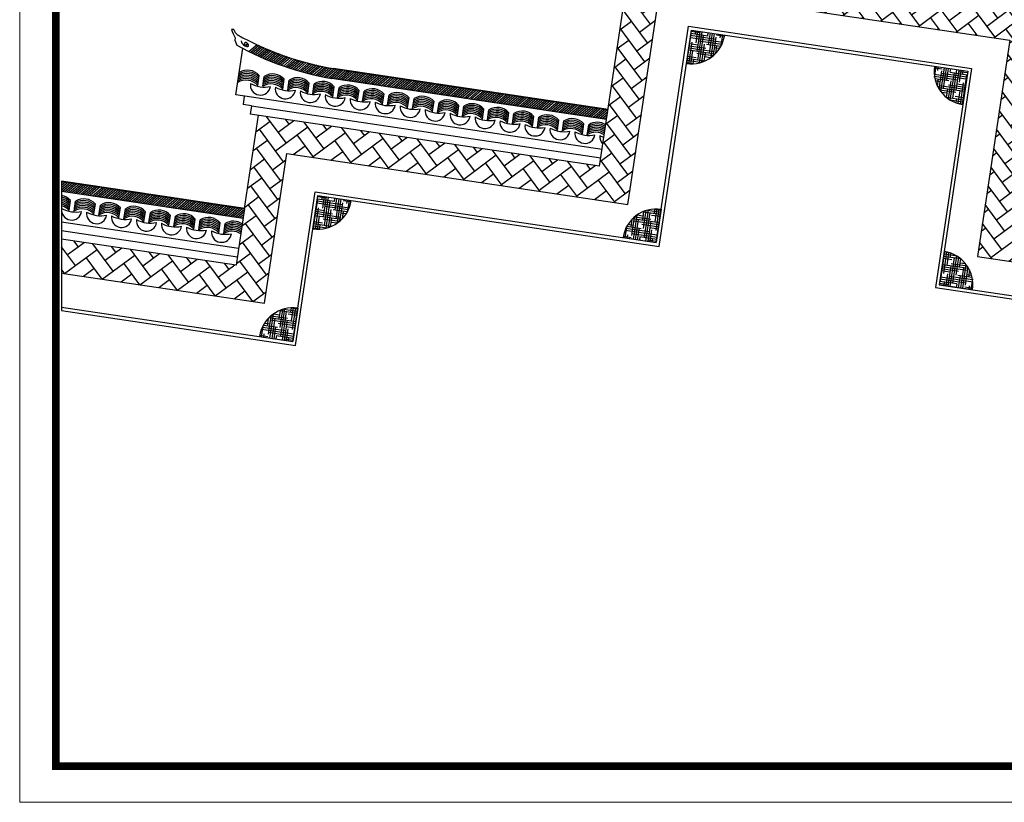
# Model space of a CAD drawing. Units: inches. Extents: x -452343 to 1639927, y -2105730 to 985301.
# Drawn here: x 1038548 to 1056102, y -514454 to -500498 of the extents above; entities that cross this region are included whole.
import ezdxf

# ---------------------------------------------------------------- set-up
doc = ezdxf.new("R2010")
doc.units = ezdxf.units.IN
doc.header["$MEASUREMENT"] = 0
doc.layers.add('图框', color=1, linetype='Continuous', lineweight=15)

msp = doc.modelspace()

# ---------------------------------------------------------------- hatches: boundary and pattern name
h = msp.add_hatch()
h.set_pattern_fill('AR-HBONE', color=251, scale=60, angle=-8.47764, style=0)
h.set_pattern_definition([(36.52236, (1056825.07, -401591.99), (50.03716, 335.70267), [720, -240]), (126.52236, (1057017.94, -401449.15), (50.03716, 335.70267), [720, -240])])
edge = h.paths.add_edge_path()
edge.add_line((1039294.4, -504409.2), (1039294.4, -505015.8))
edge.add_line((1039294.4, -505015.8), (1042911.8, -505555))
edge.add_line((1042911.8, -505555), (1043309.8, -502884.5))
edge.add_line((1043309.8, -502884.5), (1049392.6, -503791.2))
edge.add_line((1049392.6, -503791.2), (1049967.5, -499933.8))
edge.add_line((1049967.5, -499933.8), (1056198.7, -500862.5))
edge.add_line((1056198.7, -500862.5), (1055623.8, -504719.9))
edge.add_line((1055623.8, -504719.9), (1061706.6, -505626.6))
edge.add_line((1061706.6, -505626.6), (1061308.5, -508297.1))
edge.add_line((1061308.5, -508297.1), (1068726.6, -509402.8))
edge.add_line((1068726.6, -509402.8), (1068320.1, -512129.5))
edge.add_arc((1068919.2, -512400.6), 657.5, 84.3517, 155.64465, ccw=False)
edge.add_line((1068983.9, -511746.3), (1069408.5, -508897.8))
edge.add_line((1069408.5, -508897.8), (1061990.4, -507792.1))
edge.add_line((1061990.4, -507792.1), (1062388.5, -505121.6))
edge.add_line((1062388.5, -505121.6), (1056305.7, -504214.9))
edge.add_line((1056305.7, -504214.9), (1056880.6, -500357.5))
edge.add_line((1056880.6, -500357.5), (1049462.6, -499251.9))
edge.add_line((1049462.6, -499251.9), (1048887.6, -503109.3))
edge.add_line((1048887.6, -503109.3), (1042804.8, -502202.6))
edge.add_line((1042804.8, -502202.6), (1042406.8, -504873.1))
edge.add_line((1042406.8, -504873.1), (1039294.4, -504409.2))
h = msp.add_hatch()
h.set_pattern_fill('HOUND', color=251, scale=600, angle=-8.47764, style=0)
h.set_pattern_definition([(171.52236, (1092792.057, -400280.028), (-142.832644, 59.203765), [600, -300]), (81.52236, (1092792.057, -400280.028), (14.976745, -153.889399), [600, -300])])
h.paths.add_polyline_path([(1050523, -500683.9), (1051116.5, -500772.3, -0.4142136), (1050434.6, -501277.3)])
h = msp.add_hatch()
h.set_pattern_fill('HOUND', color=251, scale=600, angle=-8.47764, style=0)
h.set_pattern_definition([(351.52236, (1044297.208, -393051.773), (153.889399, 14.976745), [600, -300]), (81.52236, (1044297.208, -393051.773), (-59.203765, -142.832644), [600, -300])])
h.paths.add_polyline_path([(1055448.6, -501418), (1054855.2, -501329.6, 0.4142136), (1055360.2, -502011.5)])
h = msp.add_hatch()
h.set_pattern_fill('HOUND', color=251, scale=600, angle=-8.47764, style=0)
h.set_pattern_definition([(171.52236, (1086134.304, -403230.76), (-142.832644, 59.203765), [600, -300]), (81.52236, (1086134.304, -403230.76), (14.976745, -153.889399), [600, -300])])
h.paths.add_polyline_path([(1043865.3, -503634.6), (1044458.7, -503723, -0.4142136), (1043776.8, -504228)])
h = msp.add_hatch()
h.set_pattern_fill('HOUND', color=251, scale=600, angle=171.52236, style=0)
h.set_pattern_definition([(351.52236, (1007628.57, -604876.885), (142.832644, -59.203765), [600, -300]), (261.52236, (1007628.57, -604876.885), (-14.976745, 153.889399), [600, -300])])
h.paths.add_polyline_path([(1049897.6, -504473.1), (1049304.1, -504384.6, -0.4142136), (1049986, -503879.6)])
h = msp.add_hatch()
h.set_pattern_fill('HOUND', color=251, scale=600, angle=171.52236, style=0)
h.set_pattern_definition([(171.52236, (1066093.28, -613591.17), (-153.889399, -14.976745), [600, -300]), (261.52236, (1066093.28, -613591.17), (59.203765, 142.832644), [600, -300])])
h.paths.add_polyline_path([(1054941.9, -505224.9), (1055535.3, -505313.4, 0.4142136), (1055030.3, -504631.5)])
h = msp.add_hatch()
h.set_pattern_fill('HOUND', color=251, scale=600, angle=171.52236, style=0)
h.set_pattern_definition([(351.52236, (1001147.724, -606640.73), (142.832644, -59.203765), [600, -300]), (261.52236, (1001147.724, -606640.73), (-14.976745, 153.889399), [600, -300])])
h.paths.add_polyline_path([(1043416.7, -506236.9), (1042823.3, -506148.4, -0.4142136), (1043505.2, -505643.5)])

# ---------------------------------------------------------------- linework, layer by layer
at = {"color": 251}
for p, q in [((1048887.6, -503109.3), (1049462.6, -499251.9)), ((1042368.7, -500675.1), (1042323.9, -500671.6)), ((1042388.8, -500821.1), (1042381.3, -500862.1)), ((1042381.3, -500862.1), (1042419.5, -500952.3)), ((1042781.4, -500945), (1042637.9, -501066.9)), ((1042811.9, -500959.1), (1042667.8, -501081.5)), ((1042842.6, -500973.1), (1042697.8, -501096.1)), ((1042403.9, -501839.5), (1042527.5, -501010.6)), ((1042873.5, -500986.9), (1042728, -501110.5)), ((1042908, -501002), (1042761.7, -501126.2)), ((1042939.3, -501015.5), (1042792.3, -501140.3)), ((1042970.7, -501028.8), (1042823, -501154.2)), ((1043002.3, -501042), (1042854, -501168)), ((1043034.2, -501055), (1042885.1, -501181.6)), ((1043069.7, -501069.2), (1042919.8, -501196.5)), ((1043101.9, -501081.9), (1042951.3, -501209.8)), ((1043134.3, -501094.4), (1042983, -501223)), ((1043167, -501106.7), (1043014.8, -501235.9)), ((1043199.8, -501118.9), (1043046.9, -501248.7)), ((1043236.4, -501132.2), (1043082.7, -501262.7)), ((1043236.4, -501132.2), (1043082.7, -501262.7)), ((1043269.7, -501144), (1043115.1, -501275.2)), ((1042927.9, -501189.7), (1042919.8, -501196.5)), ((1043303.1, -501155.6), (1043147.8, -501287.5)), ((1043336.7, -501167.1), (1043180.7, -501299.6)), ((1043370.6, -501178.3), (1043213.7, -501311.6)), ((1043408.4, -501190.6), (1043250.6, -501324.7)), ((1043408.4, -501190.6), (1043250.6, -501324.7)), ((1043442.7, -501201.5), (1043284.1, -501336.2)), ((1043477.2, -501212.2), (1043317.8, -501347.7)), ((1043512, -501222.8), (1043351.7, -501358.9)), ((1043547, -501233.1), (1043385.8, -501369.9)), ((1043586, -501244.3), (1043424, -501382)), ((1043621.5, -501254.3), (1043458.5, -501392.7)), ((1043657.2, -501264), (1043493.3, -501403.1)), ((1043693.1, -501273.5), (1043528.3, -501413.4)), ((1043729.2, -501282.8), (1043563.6, -501423.5)), ((1043769.7, -501292.9), (1043603, -501434.5)), ((1043769.7, -501292.9), (1043603, -501434.5)), ((1043806.3, -501301.8), (1043638.7, -501444.2)), ((1043843.3, -501310.5), (1043674.7, -501453.7)), ((1043880.4, -501318.9), (1043710.9, -501462.9)), ((1042436.7, -501619.8), (1042463.2, -501441.7)), ((1042792.8, -501672.8), (1042819.3, -501494.8)), ((1043917.9, -501327.2), (1043747.3, -501472)), ((1043959.7, -501336), (1043788.1, -501481.8)), ((1043997.7, -501343.8), (1043825.1, -501490.4)), ((1044032.5, -501354.3), (1043862.3, -501498.8)), ((1044072.6, -501360.3), (1043899.8, -501507)), ((1044112.7, -501366.3), (1043937.6, -501515)), ((1044157.2, -501372.9), (1043979.8, -501523.5)), ((1044157.2, -501372.9), (1043979.8, -501523.5)), ((1044197.3, -501378.9), (1044018.1, -501531)), ((1044237.3, -501384.9), (1044056.8, -501538.2)), ((1044277.4, -501390.8), (1044095.7, -501545.2)), ((1044317.5, -501396.8), (1044135.3, -501551.6)), ((1049038, -502100.4), (1044142.1, -501370.7)), ((1048591.1, -502033.8), (1044142.1, -501370.7)), ((1044142.1, -501370.7), (1049038, -502100.4)), ((1044362, -501403.4), (1044179.8, -501558.3)), ((1044362, -501403.4), (1044179.8, -501558.3)), ((1044402.1, -501409.4), (1044219.9, -501564.2)), ((1044442.2, -501415.4), (1044259.9, -501570.2)), ((1044290.4, -501392.8), (1049038, -502100.4)), ((1044482.3, -501421.4), (1044300, -501576.2)), ((1044522.4, -501427.3), (1044340.1, -501582.2)), ((1044566.9, -501434), (1044384.6, -501588.8)), ((1044566.9, -501434), (1044384.6, -501588.8)), ((1044607, -501440), (1044424.7, -501594.8)), ((1044647.1, -501445.9), (1044464.8, -501600.8)), ((1044687.2, -501451.9), (1044504.9, -501606.7)), ((1044727.3, -501457.9), (1044545, -501612.7)), ((1044771.8, -501464.5), (1044589.5, -501619.3)), ((1044811.9, -501470.5), (1044629.6, -501625.3)), ((1044852, -501476.5), (1044669.7, -501631.3)), ((1044892.1, -501482.4), (1044709.8, -501637.3)), ((1044932.2, -501488.4), (1044749.9, -501643.2)), ((1044976.7, -501495.1), (1044794.4, -501649.9)), ((1044976.7, -501495.1), (1044794.4, -501649.9)), ((1045016.8, -501501), (1044834.5, -501655.9)), ((1042881.8, -501686.1), (1042908.3, -501508.1)), ((1043237.9, -501739.2), (1043264.4, -501561.1)), ((1043326.9, -501752.4), (1043353.4, -501574.4)), ((1043682.9, -501805.5), (1043709.5, -501627.5)), ((1043772, -501818.8), (1043798.5, -501640.8)), ((1049011.4, -502278.4), (1044115.5, -501548.7)), ((1045056.9, -501507), (1044874.6, -501661.8)), ((1045097, -501513), (1044914.7, -501667.8)), ((1045137.1, -501519), (1044954.8, -501673.8)), ((1045181.6, -501525.6), (1044999.3, -501680.4)), ((1045221.7, -501531.6), (1045039.4, -501686.4)), ((1045261.7, -501537.5), (1045079.5, -501692.4)), ((1045301.8, -501543.5), (1045119.6, -501698.3)), ((1045341.9, -501549.5), (1045159.6, -501704.3)), ((1045386.4, -501556.1), (1045204.2, -501711)), ((1045386.4, -501556.1), (1045204.2, -501711)), ((1045426.5, -501562.1), (1045244.2, -501716.9)), ((1045466.6, -501568.1), (1045284.3, -501722.9)), ((1045506.7, -501574.1), (1045324.4, -501728.9)), ((1045546.8, -501580), (1045364.5, -501734.9)), ((1045591.3, -501586.7), (1045409, -501741.5)), ((1045591.3, -501586.7), (1045409, -501741.5)), ((1045631.4, -501592.6), (1045449.1, -501747.5)), ((1045671.5, -501598.6), (1045489.2, -501753.4)), ((1045711.6, -501604.6), (1045529.3, -501759.4)), ((1045751.7, -501610.6), (1045569.4, -501765.4)), ((1045796.2, -501617.2), (1045613.9, -501772)), ((1045796.2, -501617.2), (1045613.9, -501772)), ((1045836.3, -501623.2), (1045654, -501778)), ((1045876.4, -501629.2), (1045694.1, -501784)), ((1045916.5, -501635.1), (1045734.2, -501790)), ((1045956.6, -501641.1), (1045774.3, -501795.9)), ((1046001.1, -501647.7), (1045818.8, -501802.6)), ((1046041.2, -501653.7), (1045858.9, -501808.5)), ((1046081.3, -501659.7), (1045899, -501814.5)), ((1046121.4, -501665.7), (1045939.1, -501820.5)), ((1046161.4, -501671.7), (1045979.2, -501826.5)), ((1048931.8, -502812.5), (1042403.9, -501839.5)), ((1044128, -501871.9), (1044154.6, -501693.8)), ((1044217, -501885.1), (1044243.6, -501707.1)), ((1044573.1, -501938.2), (1044599.6, -501760.2)), ((1044662.1, -501951.5), (1044688.7, -501773.4)), ((1045018.2, -502004.5), (1045044.7, -501826.5)), ((1045107.2, -502017.8), (1045133.7, -501839.8)), ((1046206, -501678.3), (1046023.7, -501833.1)), ((1046206, -501678.3), (1046023.7, -501833.1)), ((1046246, -501684.3), (1046063.8, -501839.1)), ((1046286.1, -501690.2), (1046103.9, -501845.1)), ((1046326.2, -501696.2), (1046144, -501851)), ((1046366.3, -501702.2), (1046184, -501857)), ((1046410.8, -501708.8), (1046228.6, -501863.6)), ((1046450.9, -501714.8), (1046268.6, -501869.6)), ((1046491, -501720.8), (1046308.7, -501875.6)), ((1046531.1, -501726.8), (1046348.8, -501881.6)), ((1046571.2, -501732.7), (1046388.9, -501887.5)), ((1046615.7, -501739.4), (1046433.4, -501894.2)), ((1046615.7, -501739.4), (1046433.4, -501894.2)), ((1046655.8, -501745.3), (1046473.5, -501900.2)), ((1046695.9, -501751.3), (1046513.6, -501906.1)), ((1046736, -501757.3), (1046553.7, -501912.1)), ((1046776.1, -501763.3), (1046593.8, -501918.1)), ((1046820.6, -501769.9), (1046638.3, -501924.7)), ((1046820.6, -501769.9), (1046638.3, -501924.7)), ((1046860.7, -501775.9), (1046678.4, -501930.7)), ((1046900.8, -501781.8), (1046718.5, -501936.7)), ((1046940.9, -501787.8), (1046758.6, -501942.6)), ((1046981, -501793.8), (1046798.7, -501948.6)), ((1047025.5, -501800.4), (1046843.2, -501955.3)), ((1047025.5, -501800.4), (1046843.2, -501955.3)), ((1047065.6, -501806.4), (1046883.3, -501961.2)), ((1047105.7, -501812.4), (1046923.4, -501967.2)), ((1047145.8, -501818.4), (1046963.5, -501973.2)), ((1047185.8, -501824.3), (1047003.6, -501979.2)), ((1047230.4, -501831), (1047048.1, -501985.8)), ((1047270.4, -501836.9), (1047088.2, -501991.8)), ((1047310.5, -501842.9), (1047128.3, -501997.7)), ((1047350.6, -501848.9), (1047168.4, -502003.7)), ((1042552.3, -501861.7), (1042530.2, -502010)), ((1042678.6, -502032.1), (1042530.2, -502010)), ((1045463.3, -502070.9), (1045489.8, -501892.8)), ((1045552.3, -502084.1), (1045578.8, -501906.1)), ((1045908.4, -502137.2), (1045934.9, -501959.2)), ((1045997.4, -502150.5), (1046023.9, -501972.5)), ((1046353.4, -502203.6), (1046380, -502025.5)), ((1047390.7, -501854.9), (1047208.4, -502009.7)), ((1047435.2, -501861.5), (1047253, -502016.3)), ((1047435.2, -501861.5), (1047253, -502016.3)), ((1047475.3, -501867.5), (1047293, -502022.3)), ((1047515.4, -501873.5), (1047333.1, -502028.3)), ((1047555.5, -501879.4), (1047373.2, -502034.3)), ((1047595.6, -501885.4), (1047413.3, -502040.2)), ((1047640.1, -501892), (1047457.8, -502046.9)), ((1047680.2, -501898), (1047497.9, -502052.8)), ((1047720.3, -501904), (1047538, -502058.8)), ((1047760.4, -501910), (1047578.1, -502064.8)), ((1047800.5, -501916), (1047618.2, -502070.8)), ((1047845, -501922.6), (1047662.7, -502077.4)), ((1047845, -501922.6), (1047662.7, -502077.4)), ((1047885.1, -501928.6), (1047702.8, -502083.4)), ((1047925.2, -501934.5), (1047742.9, -502089.4)), ((1047965.3, -501940.5), (1047783, -502095.3)), ((1048005.4, -501946.5), (1047823.1, -502101.3)), ((1048049.9, -501953.1), (1047867.6, -502107.9)), ((1048090, -501959.1), (1047907.7, -502113.9)), ((1048134.5, -501965.7), (1047952.2, -502120.6)), ((1048134.5, -501965.7), (1047952.2, -502120.6)), ((1048174.6, -501971.7), (1047992.3, -502126.5)), ((1048214.7, -501977.7), (1048032.4, -502132.5)), ((1048254.8, -501983.7), (1048072.5, -502138.5)), ((1048294.8, -501989.6), (1048112.6, -502144.5)), ((1048339.4, -501996.3), (1048157.1, -502151.1)), ((1048339.4, -501996.3), (1048157.1, -502151.1)), ((1048379.4, -502002.2), (1048197.2, -502157.1)), ((1048419.5, -502008.2), (1048237.3, -502163)), ((1048459.6, -502014.2), (1048277.4, -502169)), ((1048499.7, -502020.2), (1048317.4, -502175)), ((1048544.2, -502026.8), (1048362, -502181.6)), ((1048544.2, -502026.8), (1048362, -502181.6)), ((1042557.1, -503864.2), (1042804.8, -502202.6)), ((1042678.6, -502032.1), (1042656.4, -502180.5)), ((1048887.6, -503109.3), (1042656.4, -502180.5)), ((1042678.6, -502032.1), (1048909.7, -502960.9)), ((1046442.5, -502216.8), (1046469, -502038.8)), ((1046798.5, -502269.9), (1046825.1, -502091.9)), ((1046887.5, -502283.2), (1046914.1, -502105.1)), ((1047243.6, -502336.2), (1047270.1, -502158.2)), ((1047332.6, -502349.5), (1047359.2, -502171.5)), ((1048584.3, -502032.8), (1048402, -502187.6)), ((1048624.4, -502038.8), (1048442.1, -502193.6)), ((1048664.5, -502044.7), (1048482.2, -502199.6)), ((1048704.6, -502050.7), (1048522.3, -502205.5)), ((1048749.1, -502057.3), (1048566.8, -502212.2)), ((1048789.2, -502063.3), (1048606.9, -502218.1)), ((1048829.3, -502069.3), (1048647, -502224.1)), ((1048869.4, -502075.3), (1048687.1, -502230.1)), ((1048909.5, -502081.3), (1048727.2, -502236.1)), ((1048954, -502087.9), (1048771.7, -502242.7)), ((1048954, -502087.9), (1048771.7, -502242.7)), ((1048994.1, -502093.9), (1048811.8, -502248.7)), ((1049034.2, -502099.8), (1048851.9, -502254.7)), ((1049031.8, -502141.9), (1048892, -502260.6)), ((1049025, -502187.7), (1048932.1, -502266.6)), ((1047688.7, -502402.6), (1047715.2, -502224.5)), ((1047777.7, -502415.8), (1047804.2, -502237.8)), ((1048133.8, -502468.9), (1048160.3, -502290.9)), ((1048222.8, -502482.2), (1048249.3, -502304.2)), ((1048578.9, -502535.3), (1048605.4, -502357.2)), ((1048667.9, -502548.5), (1048694.4, -502370.5)), ((1049017.4, -502238.6), (1048976.6, -502273.2)), ((1042557.1, -503864.2), (1039294.4, -503377.9)), ((1040775, -503598.6), (1039294.4, -503377.9)), ((1039294.4, -503377.9), (1042557.1, -503864.2)), ((1039294.4, -503377.9), (1039294.4, -505683.1)), ((1039329.7, -503383.2), (1039294.4, -503413.1)), ((1039369.8, -503389.2), (1039294.4, -503453.1)), ((1039414.3, -503395.8), (1039294.4, -503497.6)), ((1039454.4, -503401.8), (1039294.4, -503537.6)), ((1039494.4, -503407.7), (1039312.2, -503562.6)), ((1039534.5, -503413.7), (1039352.3, -503568.5)), ((1039574.6, -503419.7), (1039392.3, -503574.5)), ((1039619.1, -503426.3), (1039436.9, -503581.2)), ((1039619.1, -503426.3), (1039436.9, -503581.2)), ((1039659.2, -503432.3), (1039477, -503587.1)), ((1042530.6, -504042.3), (1039294.4, -503559.9)), ((1039699.3, -503438.3), (1039517, -503593.1)), ((1039739.4, -503444.3), (1039557.1, -503599.1)), ((1039779.5, -503450.2), (1039597.2, -503605.1)), ((1039824, -503456.9), (1039641.7, -503611.7)), ((1039864.1, -503462.8), (1039681.8, -503617.7)), ((1039904.2, -503468.8), (1039721.9, -503623.6)), ((1039944.3, -503474.8), (1039762, -503629.6)), ((1039984.4, -503480.8), (1039802.1, -503635.6)), ((1040028.9, -503487.4), (1039846.6, -503642.2)), ((1040028.9, -503487.4), (1039846.6, -503642.2)), ((1040069, -503493.4), (1039886.7, -503648.2)), ((1040109.1, -503499.4), (1039926.8, -503654.2)), ((1040149.2, -503505.3), (1039966.9, -503660.2)), ((1040189.3, -503511.3), (1040007, -503666.1)), ((1040233.8, -503517.9), (1040051.5, -503672.8)), ((1040273.9, -503523.9), (1040091.6, -503678.7)), ((1040318.4, -503530.6), (1040136.1, -503685.4)), ((1040318.4, -503530.6), (1040136.1, -503685.4)), ((1040358.5, -503536.5), (1040176.2, -503691.4)), ((1040398.6, -503542.5), (1040216.3, -503697.3)), ((1040438.7, -503548.5), (1040256.4, -503703.3)), ((1040478.8, -503554.5), (1040296.5, -503709.3)), ((1040523.3, -503561.1), (1040341, -503715.9)), ((1040523.3, -503561.1), (1040341, -503715.9)), ((1040563.4, -503567.1), (1040381.1, -503721.9)), ((1040603.4, -503573), (1040421.2, -503727.9)), ((1040643.5, -503579), (1040461.3, -503733.8)), ((1040683.6, -503585), (1040501.3, -503739.8)), ((1040728.1, -503591.6), (1040545.9, -503746.5)), ((1040728.1, -503591.6), (1040545.9, -503746.5)), ((1040768.2, -503597.6), (1040585.9, -503752.4)), ((1040808.3, -503603.6), (1040626, -503758.4)), ((1039427.5, -503901.1), (1039454, -503723)), ((1039516.5, -503914.3), (1039543.1, -503736.3)), ((1040848.4, -503609.6), (1040666.1, -503764.4)), ((1040888.5, -503615.5), (1040706.2, -503770.4)), ((1040933, -503622.2), (1040750.7, -503777)), ((1040973.1, -503628.1), (1040790.8, -503783)), ((1041013.2, -503634.1), (1040830.9, -503788.9)), ((1041053.3, -503640.1), (1040871, -503794.9)), ((1041093.4, -503646.1), (1040911.1, -503800.9)), ((1041137.9, -503652.7), (1040955.6, -503807.5)), ((1041137.9, -503652.7), (1040955.6, -503807.5)), ((1041178, -503658.7), (1040995.7, -503813.5)), ((1041218.1, -503664.7), (1041035.8, -503819.5)), ((1041258.2, -503670.6), (1041075.9, -503825.5)), ((1041298.3, -503676.6), (1041116, -503831.4)), ((1041342.8, -503683.2), (1041160.5, -503838.1)), ((1041382.9, -503689.2), (1041200.6, -503844)), ((1041423, -503695.2), (1041240.7, -503850)), ((1041463.1, -503701.2), (1041280.8, -503856)), ((1041503.1, -503707.1), (1041320.9, -503862)), ((1041547.7, -503713.8), (1041365.4, -503868.6)), ((1041547.7, -503713.8), (1041365.4, -503868.6)), ((1041587.7, -503719.8), (1041405.5, -503874.6)), ((1041627.8, -503725.7), (1041445.6, -503880.6)), ((1041667.9, -503731.7), (1041485.7, -503886.5)), ((1041708, -503737.7), (1041525.7, -503892.5)), ((1041752.5, -503744.3), (1041570.3, -503899.1)), ((1041792.6, -503750.3), (1041610.3, -503905.1)), ((1041837.1, -503756.9), (1041654.9, -503911.8)), ((1041837.1, -503756.9), (1041654.9, -503911.8)), ((1041877.2, -503762.9), (1041694.9, -503917.7)), ((1041917.3, -503768.9), (1041735, -503923.7)), ((1041957.4, -503774.9), (1041775.1, -503929.7)), ((1041997.5, -503780.8), (1041815.2, -503935.7)), ((1039872.6, -503967.4), (1039899.1, -503789.4)), ((1039961.6, -503980.7), (1039988.1, -503802.6)), ((1040317.7, -504033.7), (1040344.2, -503855.7)), ((1040406.7, -504047), (1040433.2, -503869)), ((1040762.8, -504100.1), (1040789.3, -503922.1)), ((1040851.8, -504113.4), (1040878.3, -503935.3)), ((1042042, -503787.5), (1041859.7, -503942.3)), ((1042042, -503787.5), (1041859.7, -503942.3)), ((1042082.1, -503793.4), (1041899.8, -503948.3)), ((1042122.2, -503799.4), (1041939.9, -503954.2)), ((1042162.3, -503805.4), (1041980, -503960.2)), ((1042202.4, -503811.4), (1042020.1, -503966.2)), ((1042246.9, -503818), (1042064.6, -503972.8)), ((1042246.9, -503818), (1042064.6, -503972.8)), ((1042287, -503824), (1042104.7, -503978.8)), ((1042327.1, -503830), (1042144.8, -503984.8)), ((1042367.2, -503835.9), (1042184.9, -503990.8)), ((1042407.3, -503841.9), (1042225, -503996.7)), ((1042451.8, -503848.5), (1042269.5, -504003.4)), ((1042491.9, -503854.5), (1042309.6, -504009.3)), ((1042532, -503860.5), (1042349.7, -504015.3)), ((1042554.6, -503881.3), (1042389.8, -504021.3)), ((1042557.1, -503864.2), (1042406.8, -504873.1)), ((1042547.8, -503927.1), (1042429.9, -504027.3)), ((1049986, -503879.6), (1049897.6, -504473.1)), ((1042451, -504576.4), (1039294.4, -504105.9)), ((1041207.8, -504166.4), (1041234.4, -503988.4)), ((1041296.9, -504179.7), (1041323.4, -504001.7)), ((1041652.9, -504232.8), (1041679.5, -504054.7)), ((1041741.9, -504246), (1041768.5, -504068)), ((1042098, -504299.1), (1042124.5, -504121.1)), ((1042187, -504312.4), (1042213.6, -504134.3)), ((1042540.2, -503978), (1042474.4, -504033.9)), ((1042540.2, -503978), (1042474.4, -504033.9)), ((1042533.3, -504023.8), (1042514.5, -504039.9)), ((1039294.4, -504257.5), (1042428.9, -504724.7)), ((1042406.8, -504873.1), (1039294.4, -504409.2)), ((1049304.1, -504384.6), (1049897.6, -504473.1)), ((1055030.3, -504631.5), (1054941.9, -505224.9)), ((1055535.3, -505313.4), (1054941.9, -505224.9)), ((1043505.2, -505643.5), (1043416.7, -506236.9)), ((1042823.3, -506148.4), (1043416.7, -506236.9))]:
    msp.add_line(p, q, dxfattribs=at)
for points in [[(1039294.4, -505015.8), (1042911.8, -505555), (1043309.8, -502884.5), (1049392.6, -503791.2), (1049967.5, -499933.8), (1056198.7, -500862.5), (1055623.8, -504719.9), (1061706.6, -505626.6), (1061308.5, -508297.1), (1068726.6, -509402.8), (1068320.1, -512129.5)], [(1039294.4, -505622.5), (1043416.7, -506236.9), (1043814.8, -503566.4), (1049897.6, -504473.1), (1050472.5, -500615.7), (1055516.8, -501367.5), (1054941.9, -505224.9), (1061024.7, -506131.6), (1060626.6, -508802.1), (1068044.7, -509907.7), (1067673.7, -512396.4)], [(1039294.4, -505683.1), (1043467.2, -506305.1), (1043865.3, -503634.6), (1049948.1, -504541.2), (1050523, -500683.9), (1055448.6, -501418), (1054873.7, -505275.4), (1060956.5, -506182.1), (1060558.4, -508852.6), (1067976.5, -509958.2), (1067607.4, -512434.3)]]:
    msp.add_lwpolyline(points, dxfattribs=at)
for centre, radius, start, end in [((1042972.3, -500478.9), 676.4, 196.55597, 210.38932), ((1042512.5, -500644), 147.1, 192.20539, 234.5744), ((1045055.5, -496062.9), 5385.8, 240.791, 260.23522), ((1050523, -500683.9), 600, 261.52236, 351.52236), ((1045029, -496240.9), 5385.8, 241.01955, 260.23522), ((1042597.7, -501760.5), 273.2, 40.30204, 122.74268), ((1042602.1, -501730.8), 273.2, 40.30204, 122.74268), ((1042606.6, -501701.2), 273.2, 40.30204, 122.74268), ((1042611, -501671.5), 273.2, 40.30204, 122.74268), ((1043051.6, -501767.5), 273.2, 40.30204, 122.74268), ((1043056.1, -501737.8), 273.2, 40.30204, 122.74268), ((1055448.6, -501418), 600, 171.52236, 261.52236), ((1042584.5, -501849.5), 273.2, 40.30204, 122.74268), ((1042588.9, -501819.8), 273.2, 40.30204, 122.74268), ((1042593.3, -501790.2), 273.2, 40.30204, 122.74268), ((1042839.9, -501661.9), 180, 171.52236, 351.52236), ((1042912.3, -501175.8), 523.3, 241.40454, 281.64018), ((1043029.5, -501915.9), 273.2, 40.30204, 122.74268), ((1043034, -501886.2), 273.2, 40.30204, 122.74268), ((1043038.4, -501856.5), 273.2, 40.30204, 122.74268), ((1043042.8, -501826.8), 273.2, 40.30204, 122.74268), ((1043047.2, -501797.2), 273.2, 40.30204, 122.74268), ((1043483.5, -501922.9), 273.2, 40.30204, 122.74268), ((1043487.9, -501893.2), 273.2, 40.30204, 122.74268), ((1043492.3, -501863.5), 273.2, 40.30204, 122.74268), ((1043496.7, -501833.8), 273.2, 40.30204, 122.74268), ((1043501.2, -501804.2), 273.2, 40.30204, 122.74268), ((1043937.4, -501929.9), 273.2, 40.30204, 122.74268), ((1043941.8, -501900.2), 273.2, 40.30204, 122.74268), ((1043946.2, -501870.5), 273.2, 40.30204, 122.74268), ((1044391.3, -501936.8), 273.2, 40.30204, 122.74268), ((1043285, -501728.2), 180, 171.52236, 351.52236), ((1043357.4, -501242.2), 523.3, 241.40454, 281.64018), ((1043474.6, -501982.2), 273.2, 40.30204, 122.74268), ((1043479, -501952.5), 273.2, 40.30204, 122.74268), ((1043730.1, -501794.6), 180, 171.52236, 351.52236), ((1043802.5, -501308.5), 523.3, 241.40454, 281.64018), ((1043919.7, -502048.5), 273.2, 40.30204, 122.74268), ((1043924.1, -502018.9), 273.2, 40.30204, 122.74268), ((1043928.5, -501989.2), 273.2, 40.30204, 122.74268), ((1043933, -501959.5), 273.2, 40.30204, 122.74268), ((1044175.2, -501860.9), 180, 171.52236, 351.52236), ((1044247.6, -501374.9), 523.3, 241.40454, 281.64018), ((1044364.8, -502114.9), 273.2, 40.30204, 122.74268), ((1044369.2, -502085.2), 273.2, 40.30204, 122.74268), ((1044373.6, -502055.5), 273.2, 40.30204, 122.74268), ((1044378.1, -502025.9), 273.2, 40.30204, 122.74268), ((1044382.5, -501996.2), 273.2, 40.30204, 122.74268), ((1044386.9, -501966.5), 273.2, 40.30204, 122.74268), ((1044818.7, -502121.9), 273.2, 40.30204, 122.74268), ((1044823.1, -502092.2), 273.2, 40.30204, 122.74268), ((1044827.6, -502062.5), 273.2, 40.30204, 122.74268), ((1044832, -502032.9), 273.2, 40.30204, 122.74268), ((1044836.4, -502003.2), 273.2, 40.30204, 122.74268), ((1045277.1, -502099.2), 273.2, 40.30204, 122.74268), ((1045281.5, -502069.5), 273.2, 40.30204, 122.74268), ((1044620.2, -501927.2), 180, 171.52236, 351.52236), ((1044692.7, -501441.2), 523.3, 241.40454, 281.64018), ((1044809.9, -502181.2), 273.2, 40.30204, 122.74268), ((1044814.3, -502151.5), 273.2, 40.30204, 122.74268), ((1045065.3, -501993.6), 180, 171.52236, 351.52236), ((1045137.8, -501507.5), 523.3, 241.40454, 281.64018), ((1045254.9, -502247.6), 273.2, 40.30204, 122.74268), ((1045259.4, -502217.9), 273.2, 40.30204, 122.74268), ((1045263.8, -502188.2), 273.2, 40.30204, 122.74268), ((1045268.2, -502158.5), 273.2, 40.30204, 122.74268), ((1045272.6, -502128.9), 273.2, 40.30204, 122.74268), ((1045704.5, -502284.2), 273.2, 40.30204, 122.74268), ((1045708.9, -502254.6), 273.2, 40.30204, 122.74268), ((1045713.3, -502224.9), 273.2, 40.30204, 122.74268), ((1045717.7, -502195.2), 273.2, 40.30204, 122.74268), ((1045722.1, -502165.5), 273.2, 40.30204, 122.74268), ((1045726.6, -502135.9), 273.2, 40.30204, 122.74268), ((1046158.4, -502291.2), 273.2, 40.30204, 122.74268), ((1046162.8, -502261.6), 273.2, 40.30204, 122.74268), ((1046167.2, -502231.9), 273.2, 40.30204, 122.74268), ((1046171.7, -502202.2), 273.2, 40.30204, 122.74268), ((1046612.3, -502298.2), 273.2, 40.30204, 122.74268), ((1046616.7, -502268.5), 273.2, 40.30204, 122.74268), ((1045510.4, -502059.9), 180, 171.52236, 351.52236), ((1045582.8, -501573.9), 523.3, 241.40454, 281.64018), ((1045700, -502313.9), 273.2, 40.30204, 122.74268), ((1045955.5, -502126.3), 180, 171.52236, 351.52236), ((1046027.9, -501640.2), 523.3, 241.40454, 281.64018), ((1046145.1, -502380.2), 273.2, 40.30204, 122.74268), ((1046149.5, -502350.6), 273.2, 40.30204, 122.74268), ((1046154, -502320.9), 273.2, 40.30204, 122.74268), ((1046400.6, -502192.6), 180, 171.52236, 351.52236), ((1046473, -501706.6), 523.3, 241.40454, 281.64018), ((1046590.2, -502446.6), 273.2, 40.30204, 122.74268), ((1046594.6, -502416.9), 273.2, 40.30204, 122.74268), ((1046599, -502387.2), 273.2, 40.30204, 122.74268), ((1046603.5, -502357.6), 273.2, 40.30204, 122.74268), ((1046607.9, -502327.9), 273.2, 40.30204, 122.74268), ((1047044.1, -502453.6), 273.2, 40.30204, 122.74268), ((1047048.6, -502423.9), 273.2, 40.30204, 122.74268), ((1047053, -502394.2), 273.2, 40.30204, 122.74268), ((1047057.4, -502364.6), 273.2, 40.30204, 122.74268), ((1047061.8, -502334.9), 273.2, 40.30204, 122.74268), ((1047498.1, -502460.6), 273.2, 40.30204, 122.74268), ((1047502.5, -502430.9), 273.2, 40.30204, 122.74268), ((1047506.9, -502401.2), 273.2, 40.30204, 122.74268), ((1047952, -502467.6), 273.2, 40.30204, 122.74268), ((1046845.7, -502258.9), 180, 171.52236, 351.52236), ((1046918.1, -501772.9), 523.3, 241.40454, 281.64018), ((1047035.3, -502512.9), 273.2, 40.30204, 122.74268), ((1047039.7, -502483.3), 273.2, 40.30204, 122.74268), ((1047290.7, -502325.3), 180, 171.52236, 351.52236), ((1047363.2, -501839.2), 523.3, 241.40454, 281.64018), ((1047480.4, -502579.3), 273.2, 40.30204, 122.74268), ((1047484.8, -502549.6), 273.2, 40.30204, 122.74268), ((1047489.2, -502519.9), 273.2, 40.30204, 122.74268), ((1047493.6, -502490.2), 273.2, 40.30204, 122.74268), ((1047735.8, -502391.6), 180, 171.52236, 351.52236), ((1047808.3, -501905.6), 523.3, 241.40454, 281.64018), ((1047925.4, -502645.6), 273.2, 40.30204, 122.74268), ((1047929.9, -502615.9), 273.2, 40.30204, 122.74268), ((1047934.3, -502586.3), 273.2, 40.30204, 122.74268), ((1047938.7, -502556.6), 273.2, 40.30204, 122.74268), ((1047943.1, -502526.9), 273.2, 40.30204, 122.74268), ((1047947.6, -502497.2), 273.2, 40.30204, 122.74268), ((1048379.4, -502652.6), 273.2, 40.30204, 122.74268), ((1048383.8, -502622.9), 273.2, 40.30204, 122.74268), ((1048388.2, -502593.3), 273.2, 40.30204, 122.74268), ((1048392.6, -502563.6), 273.2, 40.30204, 122.74268), ((1048397.1, -502533.9), 273.2, 40.30204, 122.74268), ((1048837.7, -502629.9), 273.2, 55.46287, 122.74268), ((1048842.2, -502600.3), 273.2, 55.46287, 122.74268), ((1048180.9, -502458), 180, 171.52236, 351.52236), ((1048253.3, -501971.9), 523.3, 241.40454, 281.64018), ((1048370.5, -502711.9), 273.2, 40.30204, 122.74268), ((1048375, -502682.3), 273.2, 40.30204, 122.74268), ((1048626, -502524.3), 180, 171.52236, 351.52236), ((1048698.4, -502038.3), 523.3, 241.40454, 281.64018), ((1048815.6, -502778.3), 273.2, 55.46287, 122.74268), ((1048820, -502748.6), 273.2, 55.46287, 122.74268), ((1048824.5, -502718.9), 273.2, 55.46287, 122.74268), ((1048828.9, -502689.3), 273.2, 55.46287, 122.74268), ((1048833.3, -502659.6), 273.2, 55.46287, 122.74268), ((1049071.1, -502590.6), 180, 171.52236, 225.83703), ((1049143.5, -502104.6), 523.3, 241.40454, 249.94806), ((1039245.7, -503899.7), 273.2, 40.30204, 79.72534), ((1039241.3, -503929.4), 273.2, 40.30204, 78.7811), ((1039236.9, -503959.1), 273.2, 40.30204, 77.83376), ((1039232.5, -503988.7), 273.2, 40.30204, 76.88303), ((1039228, -504018.4), 273.2, 40.30204, 75.92861), ((1039677.5, -504055.1), 273.2, 40.30204, 122.74268), ((1039682, -504025.4), 273.2, 40.30204, 122.74268), ((1039686.4, -503995.7), 273.2, 40.30204, 122.74268), ((1039690.8, -503966.1), 273.2, 40.30204, 122.74268), ((1040135.9, -504032.4), 273.2, 40.30204, 122.74268), ((1043865.3, -503634.6), 600, 261.52236, 351.52236), ((1039223.6, -504048.1), 273.2, 40.30204, 74.97018), ((1039219.2, -504077.7), 273.2, 40.30204, 74.00744), ((1039474.6, -503890.1), 180, 171.52236, 351.52236), ((1039547.1, -503404.1), 523.3, 241.40454, 281.64018), ((1039664.3, -504144.1), 273.2, 40.30204, 122.74268), ((1039668.7, -504114.4), 273.2, 40.30204, 122.74268), ((1039673.1, -504084.7), 273.2, 40.30204, 122.74268), ((1039919.7, -503956.4), 180, 171.52236, 351.52236), ((1039992.2, -503470.4), 523.3, 241.40454, 281.64018), ((1040109.4, -504210.4), 273.2, 40.30204, 122.74268), ((1040113.8, -504180.8), 273.2, 40.30204, 122.74268), ((1040118.2, -504151.1), 273.2, 40.30204, 122.74268), ((1040122.6, -504121.4), 273.2, 40.30204, 122.74268), ((1040127, -504091.7), 273.2, 40.30204, 122.74268), ((1040131.5, -504062.1), 273.2, 40.30204, 122.74268), ((1040563.3, -504217.4), 273.2, 40.30204, 122.74268), ((1040567.7, -504187.8), 273.2, 40.30204, 122.74268), ((1040572.1, -504158.1), 273.2, 40.30204, 122.74268), ((1040576.6, -504128.4), 273.2, 40.30204, 122.74268), ((1040581, -504098.7), 273.2, 40.30204, 122.74268), ((1041017.2, -504224.4), 273.2, 40.30204, 122.74268), ((1041021.6, -504194.7), 273.2, 40.30204, 122.74268), ((1041026.1, -504165.1), 273.2, 40.30204, 122.74268), ((1041471.1, -504231.4), 273.2, 40.30204, 122.74268), ((1049897.6, -504473.1), 600, 81.52236, 171.52236), ((1040364.8, -504022.8), 180, 171.52236, 351.52236), ((1040437.3, -503536.7), 523.3, 241.40454, 281.64018), ((1040554.4, -504276.8), 273.2, 40.30204, 122.74268), ((1040558.9, -504247.1), 273.2, 40.30204, 122.74268), ((1040809.9, -504089.1), 180, 171.52236, 351.52236), ((1040882.3, -503603.1), 523.3, 241.40454, 281.64018), ((1040999.5, -504343.1), 273.2, 40.30204, 122.74268), ((1041003.9, -504313.4), 273.2, 40.30204, 122.74268), ((1041008.4, -504283.8), 273.2, 40.30204, 122.74268), ((1041012.8, -504254.1), 273.2, 40.30204, 122.74268), ((1041255, -504155.5), 180, 171.52236, 351.52236), ((1041327.4, -503669.4), 523.3, 241.40454, 281.64018), ((1041449, -504379.8), 273.2, 40.30204, 122.74268), ((1041453.4, -504350.1), 273.2, 40.30204, 122.74268), ((1041457.9, -504320.4), 273.2, 40.30204, 122.74268), ((1041462.3, -504290.8), 273.2, 40.30204, 122.74268), ((1041466.7, -504261.1), 273.2, 40.30204, 122.74268), ((1041903, -504386.8), 273.2, 40.30204, 122.74268), ((1041907.4, -504357.1), 273.2, 40.30204, 122.74268), ((1041911.8, -504327.4), 273.2, 40.30204, 122.74268), ((1041916.2, -504297.8), 273.2, 40.30204, 122.74268), ((1042356.9, -504393.8), 273.2, 55.46287, 122.74268), ((1042361.3, -504364.1), 273.2, 55.46287, 122.74268), ((1041444.6, -504409.4), 273.2, 40.30204, 122.74268), ((1041700.1, -504221.8), 180, 171.52236, 351.52236), ((1041772.5, -503735.8), 523.3, 241.40454, 281.64018), ((1041889.7, -504475.8), 273.2, 40.30204, 122.74268), ((1041894.1, -504446.1), 273.2, 40.30204, 122.74268), ((1041898.5, -504416.4), 273.2, 40.30204, 122.74268), ((1042145.1, -504288.1), 180, 171.52236, 351.52236), ((1042217.6, -503802.1), 523.3, 241.40454, 281.64018), ((1042334.8, -504542.1), 273.2, 55.46287, 122.74268), ((1042339.2, -504512.5), 273.2, 55.46287, 122.74268), ((1042343.6, -504482.8), 273.2, 55.46287, 122.74268), ((1042348, -504453.1), 273.2, 55.46287, 122.74268), ((1042352.5, -504423.4), 273.2, 55.46287, 122.74268), ((1054941.9, -505224.9), 600, 351.52236, 81.52236), ((1043416.7, -506236.9), 600, 81.52236, 171.52236)]:
    msp.add_arc(centre, radius, start, end, dxfattribs=at)
msp.add_spline([(1042493.7, -500877.4), (1042561.4, -500964.6), (1042627.3, -500969.1), (1042618, -500925.7), (1042554.8, -500914.6), (1042559.2, -500946), (1042596.4, -500959.4), (1042586.9, -500933.9), (1042578.6, -500936.9)], degree=3, dxfattribs=at)
at = {"layer": '图框', "color": 6, "lineweight": 9}
msp.add_lwpolyline([(1113794, -514454.2), (1113794, -462955.2), (1038548.3, -462955.2), (1038548.3, -514454.2)], close=True, dxfattribs=at)
at = {"layer": '图框', "color": 7, "lineweight": 9, "const_width": 140}
msp.add_lwpolyline([(1113150.4, -513810.5), (1113150.4, -463598.9), (1039192, -463598.9), (1039192, -513810.5)], close=True, dxfattribs=at)

doc.saveas('drawing.dxf')
